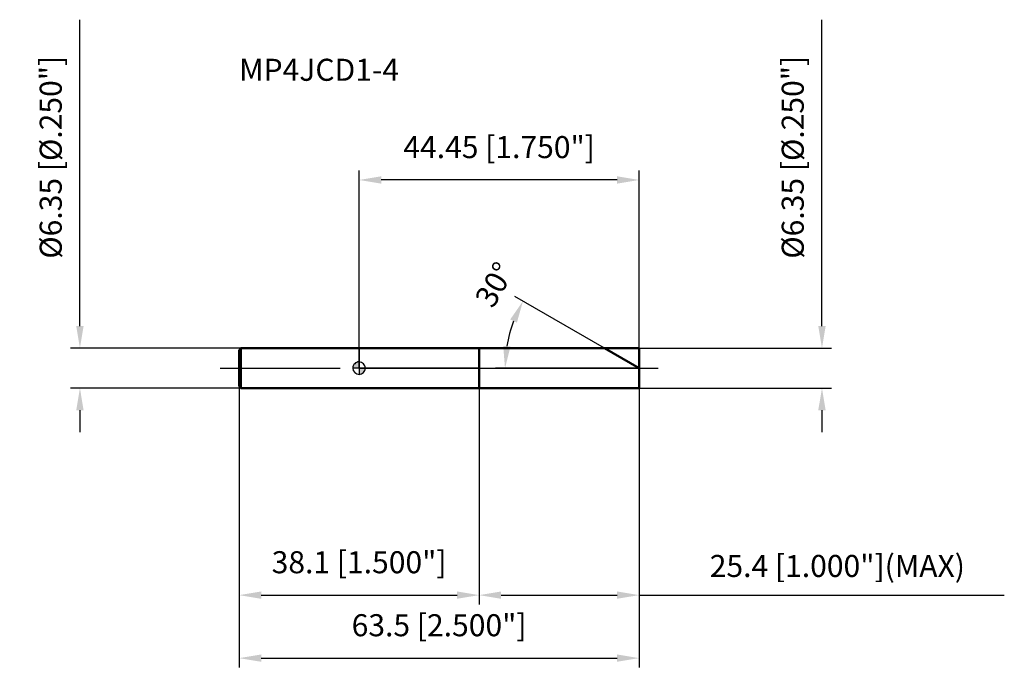
# Model space of a CAD drawing. Units: millimetres. Extents: x -54 to 102, y -49 to 55.
import ezdxf

# ---------------------------------------------------------------- set-up
doc = ezdxf.new("R2010")
doc.units = ezdxf.units.MM
doc.linetypes.add('CENTER2', pattern=[28.575, 19.05, -3.175, 3.175, -3.175])
for name, color, linetype, lineweight in [('1', 4, 'Continuous', 50), ('2', 7, 'Continuous', 25), ('4', 2, 'CENTER2', 25), ('7', 5, 'Continuous', 25), ('CUT', 1, 'Continuous', 25), ('NOCUT', 7, 'Continuous', 25), ('SK1', 4, 'Continuous', 50), ('SK2', 7, 'Continuous', 25), ('SK4', 2, 'CENTER2', 25)]:
    doc.layers.add(name, color=color, linetype=linetype, lineweight=lineweight)
doc.layers.add('SK6', color=5, linetype='Continuous')
doc.styles.add('simplex', font='txt.shx', dxfattribs={"height": 3.5})
doc.dimstyles.new('コピー - ISO-25', dxfattribs={"dimscale": 0, "dimtxt": 3.5, "dimasz": 3.5, "dimexe": 1.5, "dimexo": 0, "dimgap": 2.3, "dimtad": 1, "dimdec": 8, "dimdsep": 46, "dimtxsty": 'simplex', "dimcen": 0.09, "dimclrd": 256, "dimclre": 256, "dimclrt": 256, "dimadec": 0, "dimazin": 0, "dimtfac": 1, "dimtofl": 0, "dimtmove": 0, "dimatfit": 3, "dimfxl": 1, "dimtolj": 1, "dimlwd": -1, "dimlwe": -1, "dimarcsym": 0})

# ---------------------------------------------------------------- blocks, each defined once
blk = doc.blocks.new('zero block')
h = blk.add_hatch(color=7)
h.paths.add_polyline_path([(0, 1, 0.414214), (-1, 0), (0, 0)])
h.paths.add_polyline_path([(1, 0), (0, 0), (0, -1, 0.414214)])
at = {"color": 7, "ltscale": 0.2}
for p, q in [((-1, 0), (1, 0)), ((0, -1), (0, 1))]:
    blk.add_line(p, q, dxfattribs=at)
for start, end in [(90, 180), (180, 270), (0, 90), (270, 0)]:
    blk.add_arc((0, 0), 1, start, end, dxfattribs=at)
blk = doc.blocks.new('*D36')
at = {"layer": '2'}
for p, q in [((73.48, 6.68), (73.48, 55.32)), ((44.45, 3.18), (74.98, 3.18)), ((44.45, -3.17), (74.98, -3.17)), ((73.48, -6.67), (73.48, -10.17))]:
    blk.add_line(p, q, dxfattribs=at)
for points in [[(72.89, 6.68), (74.06, 6.68), (73.48, 3.18)], [(74.06, -6.67), (72.89, -6.67), (73.48, -3.17)]]:
    blk.add_solid(points, dxfattribs=at)
at = {"layer": 'Defpoints', "color": 0}
for p in [(44.45, 3.18), (44.45, -3.17), (73.48, -3.17)]:
    blk.add_point(p, dxfattribs=at)
at = {"layer": '2', "insert": (68.84, 33.48), "char_height": 3.5, "attachment_point": 5, "rotation": 90, "line_spacing_factor": 0.9, "style": 'simplex'}
blk.add_mtext('\\A1;%%c6.35 [%%c.250"]', dxfattribs=at)
blk = doc.blocks.new('*D37')
at = {"layer": '2'}
for p, q in [((38.95, 3.18), (24.71, 11.39)), ((44.45, 0), (21.66, 0))]:
    blk.add_line(p, q, dxfattribs=at)
blk.add_arc((44.45, 0), 21.29, 159.4305, 170.5695, dxfattribs=at)
for points in [[(25.05, 7.23), (23.99, 7.73), (26.01, 10.64)], [(22.87, 3.54), (24.03, 3.44), (23.16, 0)]]:
    blk.add_solid(points, dxfattribs=at)
at = {"layer": 'Defpoints', "color": 0}
for p in [(23.48, 3.7), (38.95, 3.18), (39.11, 3.08), (44.45, 0), (44.64, 0)]:
    blk.add_point(p, dxfattribs=at)
at = {"layer": '2', "insert": (19.98, 14.13), "char_height": 3.5, "attachment_point": 2, "rotation": 60, "line_spacing_factor": 0.9, "style": 'simplex'}
blk.add_mtext('\\A1;30%%d', dxfattribs=at)
blk = doc.blocks.new('*D38')
at = {"layer": '2'}
for p, q in [((19.05, -3.17), (19.05, -37.53)), ((44.45, -3.17), (44.45, -37.53)), ((22.55, -36.03), (40.95, -36.03)), ((44.45, -36.03), (102.42, -36.03))]:
    blk.add_line(p, q, dxfattribs=at)
for points in [[(22.55, -35.45), (22.55, -36.61), (19.05, -36.03)], [(40.95, -36.61), (40.95, -35.45), (44.45, -36.03)]]:
    blk.add_solid(points, dxfattribs=at)
at = {"layer": 'Defpoints', "color": 0}
for p in [(19.05, -3.17), (44.45, -3.17), (44.45, -36.03)]:
    blk.add_point(p, dxfattribs=at)
at = {"layer": '2', "insert": (75.92, -31.4), "char_height": 3.5, "attachment_point": 5, "line_spacing_factor": 0.9, "style": 'simplex'}
blk.add_mtext('\\A1;25.4 [1.000"](MAX)', dxfattribs=at)
blk = doc.blocks.new('*D39')
at = {"layer": 'Defpoints', "color": 0}
for p in [(-44.32, 3.18), (-18.75, 3.18), (-18.75, -3.17)]:
    blk.add_point(p, dxfattribs=at)
at = {"layer": 'SK2'}
for p, q in [((-44.32, 6.68), (-44.32, 55.32)), ((-18.75, 3.18), (-45.82, 3.18)), ((-18.75, -3.17), (-45.82, -3.17)), ((-44.32, -6.67), (-44.32, -10.17))]:
    blk.add_line(p, q, dxfattribs=at)
for points in [[(-44.91, 6.68), (-43.74, 6.68), (-44.32, 3.18)], [(-43.74, -6.67), (-44.91, -6.67), (-44.32, -3.17)]]:
    blk.add_solid(points, dxfattribs=at)
at = {"layer": 'SK2', "insert": (-48.96, 33.48), "char_height": 3.5, "attachment_point": 5, "rotation": 90, "line_spacing_factor": 0.9, "style": 'simplex'}
blk.add_mtext('\\A1;%%c6.35 [%%C.250"]', dxfattribs=at)
blk = doc.blocks.new('*D40')
at = {"layer": 'Defpoints', "color": 0}
for p in [(-19.05, -2.88), (44.45, -3.17), (44.45, -46.03)]:
    blk.add_point(p, dxfattribs=at)
at = {"layer": 'SK2'}
for p, q in [((-19.05, -2.88), (-19.05, -47.53)), ((44.45, -3.17), (44.45, -47.53)), ((-15.55, -46.03), (40.95, -46.03))]:
    blk.add_line(p, q, dxfattribs=at)
for points in [[(-15.55, -45.45), (-15.55, -46.61), (-19.05, -46.03)], [(40.95, -46.61), (40.95, -45.45), (44.45, -46.03)]]:
    blk.add_solid(points, dxfattribs=at)
at = {"layer": 'SK2', "insert": (12.7, -39.06), "char_height": 3.5, "attachment_point": 2, "line_spacing_factor": 0.9, "style": 'simplex'}
blk.add_mtext('\\A1;63.5 [2.500"]', dxfattribs=at)
blk = doc.blocks.new('*D41')
at = {"layer": 'Defpoints', "color": 0}
for p in [(-19.05, -2.88), (19.05, -3.17), (19.05, -36.03)]:
    blk.add_point(p, dxfattribs=at)
at = {"layer": 'SK2'}
for p, q in [((-19.05, -2.88), (-19.05, -37.53)), ((19.05, -3.17), (19.05, -37.53)), ((-15.55, -36.03), (15.55, -36.03))]:
    blk.add_line(p, q, dxfattribs=at)
for points in [[(-15.55, -35.45), (-15.55, -36.61), (-19.05, -36.03)], [(15.55, -36.61), (15.55, -35.45), (19.05, -36.03)]]:
    blk.add_solid(points, dxfattribs=at)
at = {"layer": 'SK2', "insert": (0, -29.06), "char_height": 3.5, "attachment_point": 2, "line_spacing_factor": 0.9, "style": 'simplex'}
blk.add_mtext('\\A1;38.1 [1.500"]', dxfattribs=at)
blk = doc.blocks.new('*D42')
at = {"layer": '2'}
for p, q in [((0, 0), (0, 31.37)), ((44.45, 3.18), (44.45, 31.37)), ((40.95, 29.87), (3.5, 29.87))]:
    blk.add_line(p, q, dxfattribs=at)
for points in [[(3.5, 30.46), (3.5, 29.29), (0, 29.87)], [(40.95, 29.29), (40.95, 30.46), (44.45, 29.87)]]:
    blk.add_solid(points, dxfattribs=at)
at = {"layer": 'Defpoints', "color": 0}
for p in [(0, 29.87), (44.45, 3.18), (0, 0)]:
    blk.add_point(p, dxfattribs=at)
at = {"layer": '2', "insert": (22.23, 36.84), "char_height": 3.5, "attachment_point": 2, "line_spacing_factor": 0.9, "style": 'simplex'}
blk.add_mtext('\\A1;44.45 [1.750"]', dxfattribs=at)

msp = doc.modelspace()

# ---------------------------------------------------------------- linework, layer by layer
at = {"layer": '1'}
for p, q in [((0, 3.175), (44.45, 3.175)), ((19.05, 3.175), (19.05, -3.175)), ((44.45, 0), (38.95073869, 3.175)), ((44.45, 3.175), (44.45, -3.175)), ((44.45, -3.175), (0, -3.175))]:
    msp.add_line(p, q, dxfattribs=at)
at = {"layer": '4'}
msp.add_line((0, 0), (47.45, 0), dxfattribs=at)
at = {"layer": '7'}
for p, q in [((19.05, 3.175), (44.45, 3.175)), ((19.05, 3.175), (19.05, -3.175)), ((44.45, 3.175), (44.45, -3.175)), ((44.45, -3.175), (19.05, -3.175))]:
    msp.add_line(p, q, dxfattribs=at)
at = {"layer": 'CUT'}
for p, q in [((19.05, 3.175), (44.45, 3.175)), ((19.05, 3.175), (19.05, 0)), ((44.45, 3.175), (44.45, 0)), ((19.05, 0), (44.45, 0))]:
    msp.add_line(p, q, dxfattribs=at)
at = {"layer": 'NOCUT'}
for p, q in [((0, 3.175), (0, 0)), ((0, 3.175), (19.05, 3.175)), ((19.05, 3.175), (19.05, 0)), ((19.05, 0), (0, 0))]:
    msp.add_line(p, q, dxfattribs=at)
at = {"layer": 'SK1'}
for p, q in [((-19.05, 2.87907457), (-18.75407457, 3.175)), ((-18.75407457, 3.175), (-18.75407457, -3.175)), ((0, 3.175), (-18.75407457, 3.175)), ((-19.05, 2.87907457), (-19.05, -2.87907457)), ((-19.05, -2.87907457), (-18.75407457, -3.175)), ((-18.75407457, -3.175), (0, -3.175))]:
    msp.add_line(p, q, dxfattribs=at)
at = {"layer": 'SK4'}
msp.add_line((-22.05, 0), (0, 0), dxfattribs=at)

# ---------------------------------------------------------------- block references
at = {"rotation": 180}
msp.add_blockref('zero block', (0, 0), dxfattribs=at)
msp.add_blockref('zero block', (0, 0), dxfattribs=at)

# ---------------------------------------------------------------- texts
at = {"layer": 'SK6', "insert": (-19.05, 49.11572052), "char_height": 3.5, "width": 26.775, "attachment_point": 1, "line_spacing_factor": 0.9, "style": 'simplex'}
msp.add_mtext('MP4JCD1-4', dxfattribs=at)

# ---------------------------------------------------------------- dimensions: what is measured, and where the dimension line sits
at = {"layer": '2'}
dim = msp.add_linear_dim(base=(73.4770346, -3.175), p1=(44.45, 3.175), p2=(44.45, -3.175), angle=270, text='%%c<>', dimstyle='コピー - ISO-25', override={"dimscale": 1, "dimdec": 3}, dxfattribs=at)
dim.commit()
dim.dimension.update_dxf_attribs({"geometry": '*D36', "text_midpoint": (73.4770346, 33.475), "dimtype": 160})
dim = msp.add_linear_dim(base=(0, 29.8745672), p1=(44.45, 3.175), p2=(0, 0), angle=180, dimstyle='コピー - ISO-25', override={"dimscale": 1, "dimdec": 3}, dxfattribs=at)
dim.commit()
dim.dimension.update_dxf_attribs({"geometry": '*D42', "text_midpoint": (22.225, 34.50790053)})
dim = msp.add_angular_dim_2l(base=(23.48475383, 3.69673856), line1=((39.11187238, 3.08196942), (38.95073869, 3.175)), line2=((44.63606116, 0), (44.45, 0)), dimstyle='コピー - ISO-25', override={"dimscale": 1}, dxfattribs=at)
dim.commit()
dim.dimension.update_dxf_attribs({"geometry": '*D37', "text_midpoint": (26.01347193, 10.64433444), "dimtype": 162})
dim = msp.add_linear_dim(base=(44.45, -36.02926725), p1=(19.05, -3.175), p2=(44.45, -3.175), text='<>(MAX)', dimstyle='コピー - ISO-25', override={"dimscale": 1, "dimdec": 3}, dxfattribs=at)
dim.commit()
dim.dimension.update_dxf_attribs({"geometry": '*D38', "text_midpoint": (75.91666667, -36.02926725), "dimtype": 160})
at = {"layer": 'SK2'}
dim = msp.add_linear_dim(base=(-44.32490659, 3.175), p1=(-18.75407457, -3.175), p2=(-18.75407457, 3.175), angle=90, text='%%c<>', dimstyle='コピー - ISO-25', override={"dimscale": 1, "dimdec": 3}, dxfattribs=at)
dim.commit()
dim.dimension.update_dxf_attribs({"geometry": '*D39', "text_midpoint": (-44.32490659, 33.475), "dimtype": 160})
for base, p2, picture, middle in [((44.45, -46.02926725), (44.45, -3.175), '*D40', (12.7, -41.39593392)), ((19.05, -36.02926725), (19.05, -3.175), '*D41', (0, -31.39593392))]:
    dim = msp.add_linear_dim(base=base, p1=(-19.05, -2.87907457), p2=p2, dimstyle='コピー - ISO-25', override={"dimscale": 1, "dimdec": 3}, dxfattribs=at)
    dim.commit()
    dim.dimension.update_dxf_attribs({"geometry": picture, "text_midpoint": middle})

doc.saveas('drawing.dxf')
